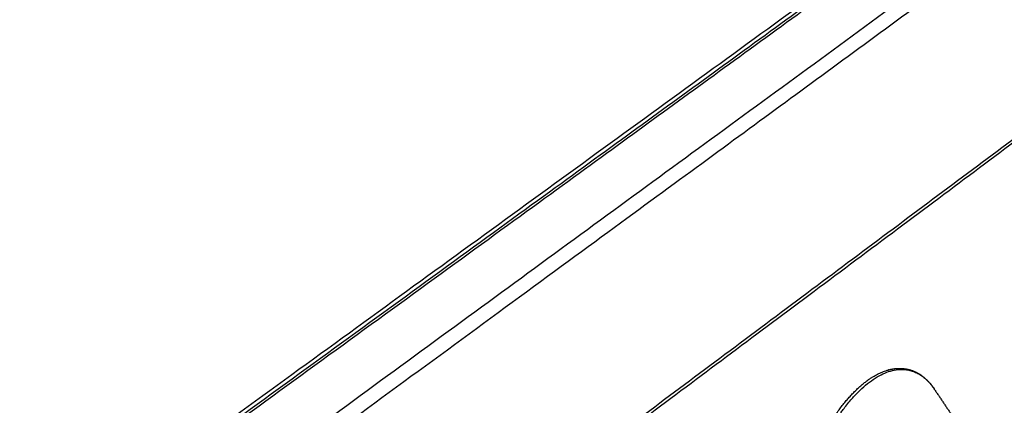
# Model space of a CAD drawing. Units: millimetres. Extents: x 0 to 1950, y 0 to 2274.
# Drawn here: x 1621 to 1745, y 2013 to 2062 of the extents above; entities that cross this region are included whole.
import ezdxf

# ---------------------------------------------------------------- set-up
doc = ezdxf.new("R2010")
doc.units = ezdxf.units.MM
doc.header["$MEASUREMENT"] = 0
doc.layers.add('PROIEZIONI 2D$Visible$Curves', color=7, linetype='Continuous', true_color=0x000000)

msp = doc.modelspace()

# ---------------------------------------------------------------- linework, layer by layer
at = {"layer": 'PROIEZIONI 2D$Visible$Curves', "color": 9, "lineweight": -3, "true_color": 0xb0c4de}
for points, weights in [([(1442.03, 1861.89), (1664.87, 2023.97), (1844.89, 2154.92)], [2609.00696717, 2919.27877174, 3229.55057631]), ([(1844.75, 2154.44), (1665.09, 2023.72), (1442.81, 1861.98)], [3779.49092565, 3417.07533664, 3054.65974762]), ([(1858.98, 2155.62), (1674.93, 2020.71), (1445.6, 1852.59)], [3787.22783786, 3413.23828091, 3039.24872397]), ([(1842.78, 2145.79), (1753.4, 2080.38), (1654.07, 2007.69)], [3753.1696464, 3565.2609334, 3377.35222041]), ([(1847.91, 2122.89), (1668.68, 1988.89), (1446.95, 1823.12)], [3230.12494665, 2920.53238548, 2610.93982431]), ([(1447.24, 1823.89), (1662.95, 1985.11), (1838.33, 2116.17)], [3057.64882517, 3409.28788408, 3760.92694299]), ([(1628.76, 1882.12), (1742.17, 1971.48), (1842.86, 2050.81)], [3431.24884314, 3647.85110525, 3864.45336735]), ([(1842.62, 2051.51), (1794.92, 2013.95), (1744.47, 1974.23)], [3864.13594273, 3758.4412955, 3652.74664827]), ([(1842.55, 2038.37), (1681.81, 1910.57), (1487.42, 1756.01)], [3874.15844598, 3538.79133371, 3203.42422145]), ([(1842.29, 2037.8), (1710.25, 1932.79), (1555.91, 1810.05)], [3307.57118265, 3068.70632037, 2829.84145808]), ([(1839.03, 2029.22), (1790.61, 1990.54), (1739.35, 1949.6)], [3873.23197507, 3765.95042644, 3658.66887781]), ([(1839.45, 2028.67), (1768.14, 1971.66), (1690.59, 1909.67)], [3873.27887533, 3717.27801732, 3561.27715931])]:
    msp.add_rational_spline(points, weights, degree=2, dxfattribs=at)
at = {"layer": 'PROIEZIONI 2D$Visible$Curves', "color": 250, "lineweight": -3, "true_color": 0x404040}
msp.add_rational_spline([(1642.04, 2007.94), (1747.67, 2084.75), (1842.16, 2153.45)], [3382.55887365, 3582.06591521, 3781.57295676], degree=2, dxfattribs=at)
at = {"layer": 'PROIEZIONI 2D$Visible$Curves', "color": 254, "lineweight": -3, "true_color": 0xcccccc}
for points, weights, degree, knots in [([(1716.53, 1989.17), (1716.53, 1994.24), (1717.64, 1999.94), (1719.63, 2005.05), (1721.58, 2010.05), (1724.2, 2014.04), (1726.98, 2016.24), (1727.04, 2016.29), (1727.11, 2016.34), (1727.17, 2016.39), (1728.06, 2017.07), (1728.96, 2017.54), (1730.77, 2018.09), (1731.68, 2018.12), (1732.53, 2017.91), (1733.46, 2017.68), (1734.29, 2017.16), (1735.02, 2016.38), (1735.28, 2016.11), (1735.52, 2015.8), (1735.75, 2015.46)], [3570.50423253, 3566.8607277, 3565.52252255, 3566.81005165, 3568.06970695, 3571.73856347, 3576.97314625, 3577.09821121, 3577.22406175, 3577.35067864, 3579.04616965, 3580.87858002, 3584.81420481, 3586.9078858, 3589.0442042, 3591.3578268, 3593.67996415, 3595.96342713, 3596.78169623, 3597.59125902, 3598.38851532], 3, [0, 0, 0, 0, 22.336021, 22.336021, 22.336021, 44.153745, 44.153745, 44.153745, 44.66758, 44.66758, 44.66758, 51.558848, 51.558848, 58.830883, 58.830883, 58.830883, 66.700213, 66.700213, 66.700213, 69.527915, 69.527915, 69.527915, 69.527915]), ([(1722.14, 2009.44), (1723.05, 2011.12), (1724.05, 2012.51), (1731.09, 2022.37), (1735.75, 2015.46)], [3386.29538656, 3460.04716086, 3570.84918631, 2926.81909147, 3596.4472881], 2, [28.562307, 28.562307, 28.562307, 34.300385, 34.300385, 68.550084, 68.550084, 68.550084])]:
    msp.add_rational_spline(points, weights, degree=degree, knots=knots, dxfattribs=at)
for points, weights, degree in [([(1735.76, 2015.44), (1735.76, 2015.45), (1735.75, 2015.46)], [3598.43278651, 3597.42326432, 3596.41671051], 2), ([(1735.76, 2015.44), (1736.79, 2013.91), (1737.81, 2012.38), (1738.84, 2010.85)], [3079.55835863, 3078.29471134, 3077.03106405, 3075.76741676], 3)]:
    msp.add_rational_spline(points, weights, degree=degree, dxfattribs=at)
at = {"layer": 'PROIEZIONI 2D$Visible$Curves', "color": 253, "lineweight": -3, "true_color": 0xa5adb2}
msp.add_rational_spline([(1724.71, 2014.01), (1724.71, 2014.01), (1724.71, 2014.01)], [3952.3982453, 3952.39767222, 3952.39709914], degree=2, dxfattribs=at)

doc.saveas('drawing.dxf')
